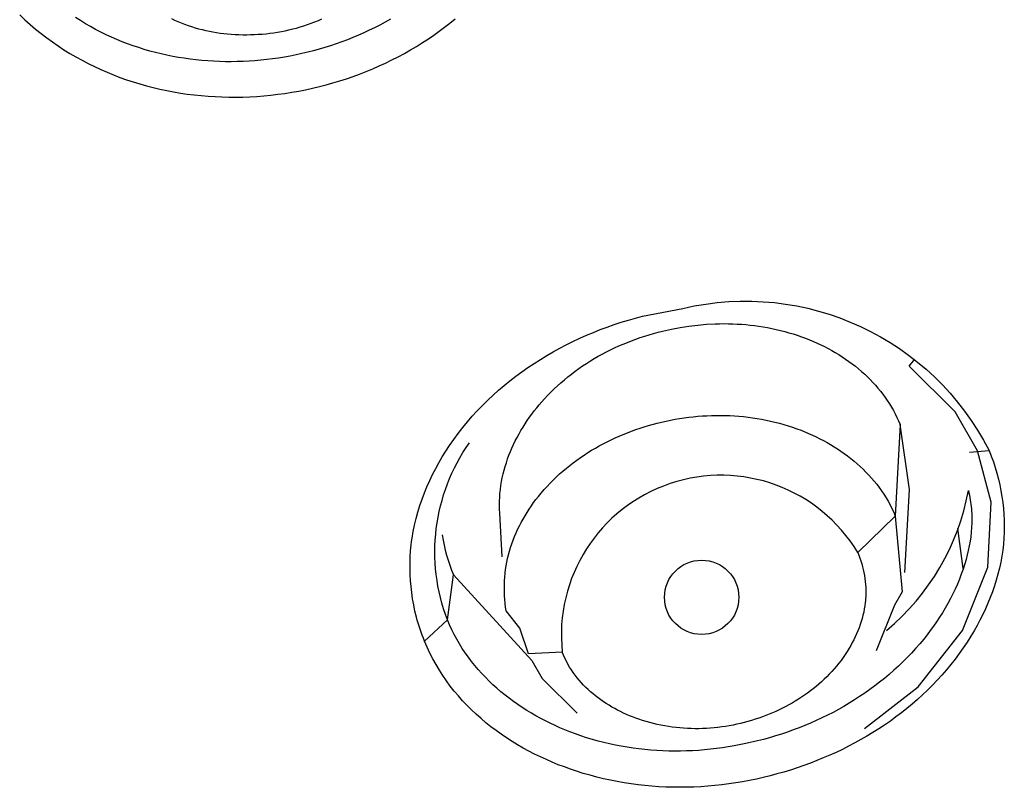
# Model space of a CAD drawing. Units: inches. Extents: x 7.83 to 13.34, y 21.23 to 30.3.
# Drawn here: x 11.6 to 12.03, y 27.81 to 28.15 of the extents above; entities that cross this region are included whole.
import ezdxf

# ---------------------------------------------------------------- set-up
doc = ezdxf.new("R2010")
doc.units = ezdxf.units.IN
doc.header["$LTSCALE"] = 0.03937007874015748
doc.header["$MEASUREMENT"] = 0
doc.layers.add('Make2D$可见线$普通线', color=7, linetype='Continuous', true_color=0x000000)

msp = doc.modelspace()

# ---------------------------------------------------------------- linework, layer by layer
at = {"layer": 'Make2D$可见线$普通线'}
msp.add_line((12.01049563000546, 27.90924643650695), (12.00820152697321, 27.92661397600558), dxfattribs=at)
for points in [[(11.60170933121882, 28.14921761016562), (11.60396256484144, 28.14708908379923), (11.60626009055636, 28.14502823913178), (11.60860061422534, 28.1430348623519), (11.61098284171013, 28.14110873964825), (11.61340547887249, 28.13924965720949), (11.61586723157417, 28.13745740122434), (11.61836680567694, 28.13573175788141), (11.62090290704254, 28.13407251336941), (11.62347424153272, 28.13247945387701), (11.62607951500926, 28.13095236559292), (11.62871743333388, 28.12949103470575), (11.63138670236837, 28.12809524740422), (11.63408602797447, 28.12676478987694), (11.63681411601392, 28.12549944831266), (11.63956967234851, 28.12429900889997), (11.64235140283997, 28.12316325782761), (11.64515801335006, 28.1220919812842), (11.64798820974054, 28.12108496545846), (11.65084069787316, 28.12014199653905), (11.65371418360968, 28.11926286071463), (11.65660737281185, 28.11844734417387), (11.65951897134142, 28.11769523310547), (11.66244768506017, 28.11700631369805), (11.66539221982983, 28.11638037214032), (11.66835128151216, 28.11581719462096), (11.67132357596893, 28.11531656732861), (11.67430780906188, 28.114878276452), (11.67730268665278, 28.11450210817974), (11.68030691460335, 28.11418784870049), (11.6833191987754, 28.113935284203), (11.68633824503064, 28.11374420087586), (11.68936275923084, 28.11361438490782), (11.69239144723776, 28.11354562248749), (11.69542301491314, 28.11353769980354), (11.69845616811876, 28.11359040304472), (11.70148961271637, 28.11370351839961), (11.70452205456771, 28.11387683205696), (11.70755219953454, 28.11411013020535), (11.71057875347862, 28.11440319903357), (11.7136004222617, 28.1147558247302), (11.71661591174555, 28.11516779348391), (11.7196239277919, 28.11563889148344), (11.72262317626252, 28.11616890491742), (11.72561236301918, 28.11675761997451), (11.72859019392361, 28.11740482284341), (11.73155537483758, 28.11811029971276), (11.73450661162284, 28.1188738367713), (11.73744261014114, 28.1196952202076), (11.74036207625425, 28.12057423621043), (11.74326371582391, 28.1215106709684), (11.74614623471188, 28.12250431067022), (11.74900833877992, 28.1235549415045), (11.75184873388979, 28.12466234966001), (11.75466612590322, 28.12582632132535), (11.757459220682, 28.12704664268925), (11.76022672408787, 28.12832309994032), (11.76296734198258, 28.12965547926722), (11.76567978022788, 28.13104356685867), (11.76836274468554, 28.13248714890332), (11.77101494121731, 28.13398601158989), (11.77363507568495, 28.13553994110699), (11.7762218539502, 28.13714872364329), (11.77877398187483, 28.13881214538755), (11.78115575110712, 28.1404361839614), (11.7835037721438, 28.14210832158484), (11.78581648035435, 28.14382792650508), (11.7880923111083, 28.14559436696935), (11.79032969977516, 28.14740701122489)], [(11.76231133630954, 28.14726712228672), (11.76005543497949, 28.14600399974871), (11.75778522524823, 28.1447895382079), (11.75549163550471, 28.14361818961062), (11.75317563322381, 28.14249013788799), (11.75083818588042, 28.14140556697102), (11.74848026094941, 28.14036466079084), (11.74610282590564, 28.13936760327845), (11.74370684822401, 28.13841457836493), (11.74129329537937, 28.1375057699814), (11.73886313484662, 28.13664136205886), (11.73641733410062, 28.13582153852844), (11.73395686061626, 28.1350464833212), (11.7314826818684, 28.13431638036817), (11.72899576533193, 28.1336314136004), (11.7264970784817, 28.13299176694902), (11.72398758879264, 28.13239762434509), (11.72146826373956, 28.13184916971963), (11.71894007079738, 28.13134658700375), (11.71640397744098, 28.13089006012848), (11.71386095114519, 28.13047977302492), (11.71131195938494, 28.13011590962411), (11.70875796963507, 28.12979865385715), (11.70619994937047, 28.1295281896551), (11.70363886606601, 28.12930470094904), (11.70107568719657, 28.12912837166999), (11.69851138023703, 28.12899938574911), (11.69594691266226, 28.12891792711732), (11.69338325194714, 28.12888417970583), (11.69082136556654, 28.12889832744566), (11.68826222099535, 28.12896055426783), (11.68570678570842, 28.12907104410346), (11.68315602718065, 28.12922998088361), (11.68061091288691, 28.12943754853935), (11.67807241030206, 28.12969393100175), (11.67554148690101, 28.12999931220187), (11.6730191101586, 28.13035387607074), (11.67050624754973, 28.13075780653951), (11.66800386654927, 28.13121128753915), (11.66551293463209, 28.13171450300084), (11.66303441927307, 28.13226763685553), (11.66056928794707, 28.1328708730344), (11.658118508129, 28.13352439546846), (11.65568304729371, 28.13422838808874), (11.65326387291609, 28.13498303482638), (11.650861952471, 28.13578851961242), (11.64847825343334, 28.13664502637792), (11.64611374327796, 28.13755273905396), (11.64376938947975, 28.13851184157162), (11.64144615951358, 28.13952251786195), (11.63914502085434, 28.14058495185597), (11.63686694097689, 28.14169932748482), (11.63461288735611, 28.14286582867954), (11.63238382746688, 28.14408463937123), (11.63018072878407, 28.14535594349092), (11.62800455878256, 28.14667992496964), (11.62585628493722, 28.14805676773852)], [(11.6674638002932, 28.14760588580094), (11.66880666105303, 28.14696257207936), (11.67016326292081, 28.14635257908876), (11.67163880293106, 28.14573292363686), (11.67312864508797, 28.14515146895137), (11.67463192473766, 28.14460767410097), (11.67614777722624, 28.14410099815428), (11.67767533789985, 28.14363090018004), (11.6792137421046, 28.14319683924678), (11.68076212518663, 28.14279827442326), (11.68231962249207, 28.14243466477809), (11.68388536936701, 28.1421054693799), (11.6854585011576, 28.14181014729742), (11.68703815320997, 28.14154815759921), (11.68862346087022, 28.14131895935403), (11.69021355948449, 28.14112201163044), (11.69180758439891, 28.14095677349712), (11.69340467095959, 28.14082270402276), (11.69500395451267, 28.14071926227599), (11.69668568273987, 28.14064309089561), (11.69836819638269, 28.14060014576803), (11.70005081018937, 28.14059044261592), (11.70173283890819, 28.14061399716197), (11.70341359728743, 28.14067082512883), (11.70509240007536, 28.14076094223911), (11.70676856202024, 28.14088436421551), (11.70844139787033, 28.14104110678063), (11.71011022237392, 28.14123118565713), (11.71177435027927, 28.14145461656776), (11.71343309633464, 28.14171141523502), (11.71508577528832, 28.14200159738166), (11.71673170188856, 28.14232517873034), (11.71837019088364, 28.14268217500361), (11.72000055702183, 28.14307260192427), (11.7216221150514, 28.14349647521487), (11.72323417972061, 28.14395381059808), (11.72483606577773, 28.14444462379654), (11.72642708797105, 28.14496893053294), (11.7280065610488, 28.14552674652991), (11.7295737997593, 28.14611808751013), (11.73112811885077, 28.14674296919617), (11.73266883307151, 28.14740140731077)], [(11.81074130925631, 27.91434828401027), (11.80969938233216, 27.93320745821285), (11.80961354801883, 27.93494152779315), (11.80958247060587, 27.93666943988202), (11.8096051340681, 27.93839061721671), (11.80968052238036, 27.94010448253449), (11.80980761951748, 27.94181045857272), (11.80998540945428, 27.94350796806874), (11.8102128761656, 27.94519643375983), (11.81048900362625, 27.94687527838325), (11.81081277581106, 27.94854392467638), (11.81118317669487, 27.9502017953765), (11.81159919025251, 27.95184831322097), (11.81205980045879, 27.95348290094699), (11.81256399128854, 27.95510498129197), (11.8131107467166, 27.95671397699322), (11.8136990507178, 27.95830931078795), (11.81432788726695, 27.95989040541361), (11.81499624033889, 27.96145668360743), (11.81570309390845, 27.96300756810669), (11.81644743195044, 27.96454248164876), (11.81722823843971, 27.96606084697097), (11.81804449735108, 27.96756208681054), (11.81889519265937, 27.96904562390489), (11.81977930833942, 27.97051088099125), (11.82069582836604, 27.97195728080695), (11.82164373671408, 27.97338424608932), (11.82262201735835, 27.97479119957566), (11.82362965427369, 27.97617756400327), (11.82466563143491, 27.97754276210947), (11.82572893281685, 27.97888621663158), (11.82681854239435, 27.98020735030688), (11.82793344414221, 27.98150558587269), (11.82907262203529, 27.98278034606637), (11.83043424241346, 27.98424053698372), (11.83182688122156, 27.98566780601351), (11.83324975364167, 27.98706211811074), (11.83470207485584, 27.98842343823048), (11.83618306004616, 27.98975173132785), (11.83769192439469, 27.99104696235782), (11.83922788308352, 27.99230909627559), (11.84079015129472, 27.99353809803605), (11.84237794421037, 27.9947339325944), (11.84399047701254, 27.99589656490562), (11.8456269648833, 27.99702595992485), (11.84728662300473, 27.99812208260704), (11.8489686665589, 27.99918489790737), (11.85067231072791, 28.00021437078085), (11.8523967706938, 28.00121046618251), (11.85414126163867, 28.00217314906748), (11.85590499874458, 28.00310238439073), (11.85768719719361, 28.00399813710746), (11.85948707216784, 28.0048603721726), (11.86130383884933, 28.00568905454128), (11.86313671242017, 28.00648414916858), (11.86498490806244, 28.00724562100951), (11.86684764095819, 28.00797343501914), (11.86872412628952, 28.00866755615253), (11.8706135792385, 28.00932794936481), (11.87251521498719, 28.00995457961098), (11.87442824871768, 28.01054741184607), (11.87635189561204, 28.01110641102523), (11.87828537085234, 28.0116315421035), (11.88022788962067, 28.01212277003587), (11.88413691846969, 28.01300337628337), (11.88789355327136, 28.01371681980083), (11.89166986853706, 28.01430450342993), (11.89546116406899, 28.01476462231098), (11.89926273966932, 28.01509537158435), (11.90306989514026, 28.01529494639045), (11.9049740965154, 28.0153449793496), (11.90687793028399, 28.0153615418696), (11.90878080892134, 28.015344408343), (11.91068214490269, 28.01529335316225), (11.91258135070334, 28.01520815071999), (11.91447783879856, 28.01508857540871), (11.9163710216636, 28.01493440162103), (11.91826031177376, 28.01474540374946), (11.92014512160431, 28.01452135618652), (11.92202486363052, 28.01426203332475), (11.92389895032765, 28.01396720955675), (11.92576679417099, 28.01363665927505), (11.92762780763582, 28.01327015687216), (11.9294814031974, 28.01286747674067), (11.93132699333099, 28.01242839327313), (11.93316399051189, 28.01195268086207), (11.93499180721537, 28.0114401139), (11.93680985591669, 28.01089046677952), (11.93861754909113, 28.01030351389321), (11.94041429921395, 28.00967902963352), (11.94219951876046, 28.00901678839305), (11.9439726202059, 28.00831656456435), (11.94560038084792, 28.00763525610324), (11.94721595907066, 28.00692121520886), (11.94881803143873, 28.00617436444576), (11.95040527451673, 28.00539462637839), (11.95197636486927, 28.00458192357127), (11.95352997906096, 28.0037361785889), (11.9550647936564, 28.0028573139958), (11.95657948522021, 28.00194525235644), (11.95807273031699, 28.00099991623531), (11.95954320551133, 28.00002122819693), (11.96098958736786, 27.9990091108058), (11.96241055245118, 27.9979634866264), (11.96380477732589, 27.99688427822323), (11.96517093855661, 27.9957714081608), (11.96650771270793, 27.99462479900361), (11.96781377634447, 27.99344437331614), (11.96902939052598, 27.99228734452887), (11.97021502977502, 27.99110014613334), (11.97136984553675, 27.98988342608957), (11.97249298925637, 27.98863783235755), (11.97358361237908, 27.98736401289735), (11.97464086635005, 27.98606261566895), (11.97566390261446, 27.98473428863243), (11.97665187261751, 27.98337967974772), (11.97760392780439, 27.98199943697491), (11.97851921962027, 27.98059420827405), (11.97939689951034, 27.9791646416051), (11.98023611891979, 27.97771138492812), (11.98103602929381, 27.97623508620314), (11.98179578207758, 27.9747363933902), (11.9825145287163, 27.97321595444927), (11.98319142065513, 27.97167441734038), (11.98109040750714, 27.93197053081355), (11.98412658098073, 27.89907657635271), (11.9806778437033, 27.89333604987371), (11.9727697514785, 27.87349391768538)], [(11.9676806923378, 27.83994843659853), (11.99092874978048, 27.85801434789532), (12.01014339006019, 27.88233732131125), (12.02113631285909, 27.90986541344827), (12.02267208537621, 27.93797320445165), (12.01673146341982, 27.96020181659239), (12.00698339435373, 27.97717811450106), (11.98702353773508, 27.99699950480476), (11.98957862471295, 28.00003129904086)], [(11.81248565054942, 27.89087550942027), (11.8122473622451, 27.89249637905376), (11.81205164550884, 27.89412167551408), (11.81189867830062, 27.89575028506726), (11.8117886385804, 27.89738109397934), (11.81172170430814, 27.89901298851641), (11.81169805344381, 27.90064485494459), (11.81171786394736, 27.90227557952992), (11.81178131377879, 27.90390404853853), (11.81188858089804, 27.90552914823636), (11.81203984326506, 27.90714976488963), (11.81223527883984, 27.9087647847643), (11.81247506558234, 27.91037309412653), (11.81275938145251, 27.91197357924231), (11.81308840441033, 27.91356512637778), (11.81346231241576, 27.91514662179902), (11.81388128342877, 27.91671695177201), (11.81436251640313, 27.91833008158952), (11.81489085004796, 27.91992933792167), (11.81546487978771, 27.92151401244689), (11.81608320104679, 27.92308339684367), (11.81674440924965, 27.92463678279045), (11.81744709982075, 27.92617346196567), (11.81818986818448, 27.92769272604776), (11.81897130976531, 27.92919386671531), (11.81979001998767, 27.93067617564667), (11.82064459427599, 27.93213894452031), (11.8215336280547, 27.93358146501469), (11.82245571674826, 27.93500302880832), (11.82340945578108, 27.93640292757961), (11.82439344057762, 27.93778045300704), (11.8254062665623, 27.93913489676904), (11.82644652915955, 27.94046555054411), (11.82766664715337, 27.94195552534604), (11.82891990980096, 27.94341352728305), (11.83020550253171, 27.94483954194026), (11.83152261077509, 27.94623355490277), (11.83287041996052, 27.94759555175568), (11.83424811551742, 27.94892551808413), (11.83565488287524, 27.95022343947319), (11.8370899074634, 27.95148930150796), (11.83855237471134, 27.95272308977354), (11.84004147004849, 27.95392478985503), (11.84155637890429, 27.95509438733755), (11.84309628670816, 27.95623186780618), (11.84466037888954, 27.95733721684608), (11.84624784087787, 27.95841042004226), (11.84785785810256, 27.95945146297991), (11.84948961599306, 27.96046033124406), (11.85114229997881, 27.96143701041983), (11.85281509548923, 27.96238148609239), (11.85450718795375, 27.96329374384675), (11.85621776280182, 27.96417376926809), (11.85794600546284, 27.96502154794143), (11.85969110136626, 27.96583706545197), (11.86145223594153, 27.96662030738476), (11.86322859461805, 27.9673712593249), (11.86501936282529, 27.96808990685746), (11.86682372599265, 27.96877623556762), (11.86864086954958, 27.96943023104044), (11.87046997892551, 27.97005187886099), (11.87231023954987, 27.97064116461445), (11.87416083685209, 27.97119807388584), (11.87788978320785, 27.97221470532298), (11.87982397273088, 27.97268789567132), (11.88176586852841, 27.97312644529652), (11.88371479441735, 27.973530143749), (11.88567007421455, 27.9738987805793), (11.88763103173691, 27.97423214533797), (11.88959699080131, 27.97453002757548), (11.89156727522462, 27.97479221684241), (11.89354120882374, 27.97501850268924), (11.89551811541554, 27.97520867466655), (11.89749731881691, 27.97536252232484), (11.89947814284473, 27.97547983521459), (11.90145991131586, 27.97556040288642), (11.90344194804723, 27.97560401489076), (11.90542357685567, 27.97561046077819), (11.90740412155809, 27.97557953009923), (11.90938290597137, 27.97551101240442), (11.91135925391237, 27.97540469724422), (11.91333248919802, 27.97526037416918), (11.91530193564515, 27.9750778327299), (11.91726691707067, 27.97485686247679), (11.91922675729145, 27.97459725296045), (11.92118078012438, 27.97429879373137), (11.92312830938634, 27.97396127434012), (11.92506866889421, 27.9735844843372), (11.92700118246486, 27.9731682132731), (11.92892517391519, 27.97271225069839), (11.93083996706208, 27.9722163861636), (11.9327448857224, 27.97168040921921), (11.93463925371305, 27.97110410941576), (11.93652239485089, 27.97048727630384), (11.93839363295281, 27.96982969943386), (11.94025229183569, 27.96913116835644), (11.94190201722484, 27.96847211149108), (11.94353992761063, 27.9677802211794), (11.94516479459486, 27.96705554068188), (11.94677538977935, 27.9662981132588), (11.94837048476585, 27.9655079821706), (11.94994885115619, 27.96468519067763), (11.95150926055212, 27.96382978204035), (11.95305048455545, 27.96294179951908), (11.95457129476798, 27.96202128637415), (11.95607046279147, 27.96106828586607), (11.95754676022774, 27.96008284125515), (11.95899895867855, 27.95906499580184), (11.96042582974571, 27.95801479276641), (11.96182614503101, 27.95693227540933), (11.96319867613623, 27.95581748699094), (11.96454219466316, 27.95467047077168), (11.9658554722136, 27.95349127001185), (11.96713728038932, 27.95227992797195), (11.96838639079213, 27.95103648791225), (11.96960157502381, 27.9497609930932), (11.97078160468615, 27.94845348677515), (11.97192525138093, 27.94711401221851), (11.97303128670995, 27.94574261268367), (11.97409848227501, 27.94433933143095), (11.97512560967788, 27.94290421172084), (11.97611144052035, 27.94143729681357), (11.97705474640422, 27.93993862996971), (11.97795429893128, 27.93840825444954), (11.97880886970331, 27.93684621351341), (11.9796172303221, 27.93525255042181), (11.98037815238946, 27.93362730843506), (11.98109040750716, 27.9319705308135), (11.96483875521701, 27.91615703602507), (11.96531760155608, 27.91495117688449), (11.9657634869426, 27.91373255555201), (11.9661758003802, 27.91250220622193), (11.96655393087249, 27.91126116308858), (11.9668972674231, 27.91001046034627), (11.96720519903567, 27.90875113218931), (11.96747711471383, 27.90748421281207), (11.96771240346117, 27.90621073640886), (11.96791045428135, 27.90493173717401), (11.96807065617801, 27.90364824930179), (11.96819239815473, 27.90236130698663), (11.96827506921517, 27.90107194442274), (11.96831805836295, 27.8997811958045), (11.9683207546017, 27.89849009532626), (11.96828254693503, 27.89719967718228), (11.9682028243666, 27.89591097556699), (11.96814198713602, 27.89521244605661), (11.96806891161444, 27.89451485672873), (11.96788675357749, 27.89312301660016), (11.9676577660141, 27.89173649114061), (11.96738336468261, 27.89035631630936), (11.96706496534139, 27.88898352806577), (11.96670398374879, 27.88761916236912), (11.96630183566317, 27.88626425517874), (11.96585993684287, 27.884919842454), (11.96537970304625, 27.88358696015422), (11.96486255003169, 27.88226664423868), (11.9643098935575, 27.8809599306667), (11.96372314938207, 27.8796678553976), (11.96310373326375, 27.87839145439081), (11.96245306096089, 27.87713176360551), (11.96177254823183, 27.87588981900106), (11.96106361083496, 27.87466665653684), (11.96023639325226, 27.87331846977733), (11.9593759935751, 27.87199529646611), (11.95848319074902, 27.87069723074577), (11.95755876371955, 27.86942436675904), (11.95660349143225, 27.86817679864853), (11.95561815283263, 27.86695462055687), (11.95460352686627, 27.86575792662671), (11.95356039247868, 27.86458681100068), (11.95248952861542, 27.86344136782148), (11.95139171422201, 27.86232169123165), (11.950267728244, 27.86122787537389), (11.94911834962693, 27.86016001439087), (11.94794435731634, 27.85911820242516), (11.94674653025778, 27.85810253361948), (11.94552564739677, 27.85711310211644), (11.94428248767888, 27.85615000205861), (11.94301783004961, 27.85521332758875), (11.94173245345454, 27.8543031728494), (11.9404271368392, 27.85341963198329), (11.9391026591491, 27.85256279913302), (11.93775979932982, 27.85173276844123), (11.93639933632688, 27.85092963405057), (11.93502204908582, 27.85015349010363), (11.9336287165522, 27.84940443074314), (11.93222011767153, 27.84868255011165), (11.93079703138938, 27.8479879423519), (11.92936023665126, 27.84732070160648), (11.92791051240274, 27.84668092201799), (11.92644863758934, 27.84606869772912), (11.92497539115661, 27.84548412288255), (11.92349155205009, 27.84492729162083), (11.92199789921532, 27.84439829808667), (11.92041876688727, 27.84387259637429), (11.91883029065636, 27.84337792157453), (11.91723310058206, 27.8429144651685), (11.91562782672388, 27.84248241863748), (11.91401509914128, 27.84208197346268), (11.91239554789376, 27.84171332112539), (11.91076980304081, 27.84137665310675), (11.9091384946419, 27.84107216088805), (11.90750225275653, 27.84080003595055), (11.90586170744418, 27.84056046977543), (11.90421748876434, 27.84035365384394), (11.90257022677651, 27.84017977963733), (11.90092055154015, 27.84003903863679), (11.89926909311475, 27.83993162232362), (11.89761648155982, 27.839857722179), (11.89596334693482, 27.83981752968415), (11.89431031929925, 27.83981123632035), (11.8926580287126, 27.83983903356883), (11.89100710523435, 27.83990111291072), (11.88935817892398, 27.83999766582739), (11.88771187984099, 27.84012888380004), (11.88606883804485, 27.84029495830982), (11.88442968359507, 27.84049608083806), (11.88279504655112, 27.84073244286592), (11.88116555697248, 27.84100423587469), (11.87954184491865, 27.84131165134562), (11.87792454044911, 27.84165488075984), (11.87631427362334, 27.84203411559866), (11.87471167450085, 27.84244954734332), (11.87311737314111, 27.84290136747498), (11.8715319996036, 27.84338976747495), (11.86995618394781, 27.84391493882441), (11.86861415609805, 27.84439431389679), (11.86728072099954, 27.84490087535694), (11.86595699160624, 27.84543467216855), (11.8646440808721, 27.84599575329534), (11.86334310175109, 27.84658416770102), (11.86205516719715, 27.84719996434917), (11.86078139016423, 27.84784319220357), (11.85952288360631, 27.84851390022783), (11.85828076047732, 27.84921213738562), (11.85705613373123, 27.84993795264074), (11.85585011632199, 27.85069139495668), (11.85466382120356, 27.85147251329731), (11.85349836132987, 27.85228135662619), (11.85235484965492, 27.85311797390705), (11.85123439913263, 27.85398241410353), (11.85013812271696, 27.85487472617933), (11.84906713336189, 27.85579495909812), (11.84802254402134, 27.8567431618236), (11.84700546764928, 27.85771938331946), (11.84601701719967, 27.85872367254933), (11.84505830562646, 27.85975607847691), (11.8441304458836, 27.86081665006592), (11.84323455092506, 27.86190543627998), (11.84237173370478, 27.86302248608281), (11.84154310717673, 27.86416784843809), (11.84074978429484, 27.86534157230948), (11.83999287801308, 27.86654370666065), (11.83927350128542, 27.8677743004553), (11.83859276706579, 27.86903340265712), (11.83795178830817, 27.87032106222979), (11.83735167796649, 27.87163732813691), (11.83679354899472, 27.87298224934226), (11.82219477046841, 27.87221795939024), (11.81840094565459, 27.88335521032642), (11.81248565054941, 27.89087550942027)], [(11.98525309044464, 27.90744485994782), (11.98721607058713, 27.94344415018511), (11.98319142065513, 27.97167441734038)], [(11.77715520279297, 27.87779023891476), (11.78707125553566, 27.88695261243396), (11.78960306162208, 27.9064617112909), (11.82358248279409, 27.86943536222713), (11.82808162583868, 27.86162637499847), (11.84318270586022, 27.84661295820318)]]:
    msp.add_lwpolyline(points, dxfattribs=at)
for points in [[(12.01320831085941, 27.95966455439243), (12.02175054174112, 27.96031545879779), (12.02268941358938, 27.95789929076114), (12.02356053087195, 27.95545833296555), (12.02436263991115, 27.95299468250499), (12.02509448702926, 27.95051043647332), (12.0257548185486, 27.94800769196447), (12.02634238079145, 27.94548854607233), (12.02685592008016, 27.94295509589079), (12.02729418273698, 27.9404094385138), (12.02765591508425, 27.93785367103529), (12.02793986344426, 27.93528989054911), (12.02814477413933, 27.93272019414914), (12.02826939349172, 27.93014667892934), (12.02831246782378, 27.92757144198357), (12.0282727434578, 27.92499658040581), (12.02814896671607, 27.92242419128991), (12.02793988392091, 27.9198563717298), (12.02763517079575, 27.91722211697919), (12.02724147053506, 27.91459684322921), (12.02676137167999, 27.91198247851316), (12.02619746277169, 27.90938095086424), (12.02555233235134, 27.90679418831583), (12.02482856896009, 27.90422411890117), (12.02402876113911, 27.90167267065352), (12.02315549742953, 27.89914177160624), (12.02221136637254, 27.89663334979251), (12.02119895650929, 27.89414933324568), (12.02012085638094, 27.89169164999908), (12.01897965452864, 27.88926222808587), (12.01777793949356, 27.88686299553942), (12.01651829981687, 27.884495880393), (12.01520332403971, 27.88216281067987), (12.01383560070325, 27.87986571443334), (12.0122254890676, 27.8773091250621), (12.01055251653131, 27.87480129054487), (12.00881818198931, 27.87234233374729), (12.00702398433653, 27.86993237753499), (12.00517142246794, 27.8675715447737), (12.00326199527847, 27.86525995832903), (12.00129720166305, 27.86299774106668), (11.99927854051664, 27.86078501585231), (11.99720751073418, 27.8586219055516), (11.9950856112106, 27.85650853303019), (11.99291434084087, 27.85444502115371), (11.9906951985199, 27.85243149278789), (11.98842968314265, 27.85046807079837), (11.98611929360407, 27.8485548780508), (11.98376552879908, 27.84669203741084), (11.98136988762264, 27.8448796717442), (11.97893386896969, 27.84311790391649), (11.97645897173517, 27.84140685679342), (11.97394669481402, 27.83974665324061), (11.97139853710119, 27.83813741612371), (11.96881599749161, 27.83657926830844), (11.96620057488024, 27.83507233266049), (11.963553768162, 27.83361673204545), (11.96087707623186, 27.832212589329), (11.95817199798474, 27.83086002737683), (11.9554400323156, 27.82955916905458), (11.95268267811936, 27.82831013722788), (11.94990143429098, 27.82711305476251), (11.94709779972541, 27.82596804452406), (11.94427327331757, 27.82487522937816), (11.94142935396241, 27.82383473219052), (11.93856754055488, 27.8228466758268), (11.93566183727584, 27.8219025948628), (11.93274046902883, 27.82101247607), (11.92980447893113, 27.82017671466797), (11.9268549101, 27.81939570587636), (11.92389280565269, 27.8186698449147), (11.92091920870648, 27.81799952700259), (11.91793516237865, 27.81738514735954), (11.91494170978644, 27.81682710120521), (11.91193989404713, 27.81632578375916), (11.90893075827798, 27.81588159024093), (11.90591534559625, 27.81549491587015), (11.9028946991192, 27.81516615586637), (11.89986986196411, 27.81489570544913), (11.89684187724825, 27.81468395983803), (11.89381178808886, 27.8145313142527), (11.89078063760323, 27.81443816391268), (11.88774946890861, 27.81440490403757), (11.88471932512227, 27.81443192984687), (11.88169124936149, 27.81451963656025), (11.8786662847435, 27.81466841939725), (11.87564547438559, 27.81487867357744), (11.87262986140502, 27.81515079432038), (11.86962048891906, 27.81548517684569), (11.86661840004497, 27.81588221637298), (11.86362463790001, 27.81634230812172), (11.86064024560145, 27.81686584731159), (11.85766626626656, 27.81745322916212), (11.85470374301259, 27.81810484889282), (11.85175371895683, 27.81882110172343), (11.84881723721652, 27.81960238287338), (11.84589534090894, 27.82044908756236), (11.84298907315135, 27.82136161100982), (11.84033407316777, 27.82225821536084), (11.83769536976515, 27.8232107050966), (11.83507518935982, 27.82421908387394), (11.8324757583681, 27.82528335534973), (11.82989930320632, 27.82640352318072), (11.82734805029078, 27.82757959102378), (11.82482422603782, 27.82881156253568), (11.82233005686376, 27.8300994413733), (11.81986776918493, 27.83144323119341), (11.81743958941763, 27.83284293565287), (11.8150477439782, 27.83429855840845), (11.81269445928295, 27.83581010311703), (11.81038196174821, 27.83737757343539), (11.80811247779031, 27.83900097302034), (11.80588823382556, 27.84068030552878), (11.80371145627027, 27.84241557461743), (11.80158437154079, 27.84420678394313), (11.79950920605342, 27.84605393716275), (11.7974881862245, 27.84795703793305), (11.79552353847033, 27.84991608991093), (11.79361748920725, 27.85193109675311), (11.79177226485157, 27.85400206211649), (11.78999009181963, 27.85612898965784), (11.78827319652773, 27.858311883034), (11.7866238053922, 27.86055074590179), (11.78504414482937, 27.86284558191802), (11.78353644125555, 27.86519639473954), (11.78210292108707, 27.86760318802312), (11.78074581074025, 27.87006596542562), (11.77946733663141, 27.87258473060383), (11.77826972517687, 27.87515948721462), (11.77715520279297, 27.87779023891476), (11.77662635046449, 27.87906034028878), (11.7761229958874, 27.8803369659431), (11.77564478581394, 27.88161995083063), (11.77519136699635, 27.8829091299042), (11.77476238618685, 27.88420433811665), (11.77435749013768, 27.88550541042091), (11.7739763256011, 27.88681218176979), (11.77361853932932, 27.8881244871162), (11.77297168858914, 27.89076503961281), (11.77241411193503, 27.89342574753366), (11.77194298338489, 27.89610529050161), (11.77155547695662, 27.89880234813956), (11.77126346003899, 27.90137285355034), (11.77104520350216, 27.90395451180394), (11.77090190667623, 27.90654393204207), (11.77083476889128, 27.9091377234065), (11.77084498947739, 27.91173249503894), (11.77093376776465, 27.91432485608112), (11.77110230308312, 27.91691141567479), (11.77135179476289, 27.91948878296168), (11.77152804612895, 27.92093315325813), (11.77172993207452, 27.92237332383678), (11.7722091894139, 27.92524018921579), (11.77278673020038, 27.9280876258489), (11.77345971785333, 27.93091388048638), (11.77422531579209, 27.93371719987853), (11.77508068743604, 27.93649583077563), (11.77602299620452, 27.9392480199279), (11.7770494055169, 27.94197201408561), (11.77815707879252, 27.94466605999898), (11.77934317945074, 27.94732840441838), (11.78060487091093, 27.94995729409398), (11.78193931659245, 27.95255097577605), (11.78334367991463, 27.95510769621485), (11.78481512429684, 27.95762570216071), (11.78635081315846, 27.96010324036384), (11.78794790991881, 27.96253855757448), (11.7897827974365, 27.96518119218299), (11.79168739782905, 27.96776969409332), (11.79365977085605, 27.9703037264163), (11.79569797627708, 27.97278295226287), (11.79780007385175, 27.97520703474381), (11.79996412333962, 27.97757563697007), (11.8021881845003, 27.97988842205242), (11.80447031709337, 27.98214505310186), (11.80680858087842, 27.98434519322921), (11.80920103561505, 27.98648850554533), (11.81164574106283, 27.98857465316109), (11.81414075698137, 27.99060329918734), (11.81668414313024, 27.99257410673499), (11.81927395926904, 27.99448673891492), (11.82190826515737, 27.99634085883792), (11.82458512055479, 27.99813612961496), (11.82730258522091, 27.99987221435686), (11.83005871891531, 28.00154877617452), (11.83285158139758, 28.00316547817881), (11.83567923242732, 28.00472198348054), (11.83853973176412, 28.00621795519066), (11.84143113916756, 28.00765305641995), (11.84435151439722, 28.00902695027941), (11.84729891721271, 28.01033929987981), (11.8502714073736, 28.01158976833205), (11.85326704463949, 28.01277801874701), (11.85628388876996, 28.01390371423553), (11.85931999952461, 28.01496651790854), (11.86237343666303, 28.01596609287684), (11.86544225994481, 28.01690210225135), (11.86852452912952, 28.01777420914292), (11.87161830397677, 28.01858207666248), (11.8889851352405, 28.0219657815595, -0.3458286992065795), (12.02175054174112, 27.96031545879779)], [(11.97730990386077, 27.8824305338186, 0.1755841048926559), (12.01274619595497, 27.94302724599618), (12.01298490372226, 27.94203572555939), (12.0132019406676, 27.94104218194616), (12.01339761636441, 27.94004679955168), (12.01357224038614, 27.93904976277114), (12.0137261223062, 27.93805125599967), (12.01385957169803, 27.93705146363233), (12.01397289813505, 27.93605057006435), (12.01406641119068, 27.93504875969077), (12.01414042043835, 27.93404621690683), (12.01419523545149, 27.93304312610761), (12.01423116580354, 27.93203967168822), (12.01424852106791, 27.93103603804389), (12.01424761081804, 27.93003240956965), (12.01422874462734, 27.92902897066071), (12.0141383827172, 27.92702339911924), (12.0139799119249, 27.92502079858055), (12.01375580883786, 27.92302264420572), (12.01346855004351, 27.92103041115582), (12.01312061212925, 27.91904557459206), (12.01271447168252, 27.9170696096755), (12.01225260529071, 27.91510399156717), (12.01173748954125, 27.9131501954282), (12.01117160102158, 27.91120969641974), (12.01046082698951, 27.90899585988953), (12.00968799043423, 27.90680236591547), (12.00885492229796, 27.9046300140414), (12.00796345352292, 27.902479603811), (12.00701541505136, 27.90035193476807), (12.00601263782548, 27.89824780645634), (12.00495695278752, 27.89616801841956), (12.0038501908797, 27.89411337020155), (12.00269418304424, 27.89208466134592), (12.00149076022339, 27.89008269139659), (12.00024175335935, 27.88810825989721), (11.99894899339435, 27.88616216639161), (11.99761431127064, 27.88424521042344), (11.99623953793042, 27.88235819153653), (11.99482650431592, 27.88050190927461), (11.99337704136937, 27.87867716318144), (11.99165979924907, 27.87660982635797), (11.98989748970324, 27.87458572842575), (11.98809119416948, 27.872604977472), (11.98624199408536, 27.87066768158405), (11.98435097088848, 27.86877394884908), (11.9824192060164, 27.86692388735441), (11.98044778090673, 27.86511760518727), (11.97843777699702, 27.86335521043494), (11.97639027572487, 27.86163681118468), (11.97430635852785, 27.85996251552373), (11.97218710684354, 27.85833243153938), (11.97003360210953, 27.85674666731892), (11.96784692576341, 27.8552053309495), (11.96562815924273, 27.8537085305185), (11.96337838398509, 27.85225637411313), (11.96109868142807, 27.85084896982066), (11.95879013300927, 27.84948642572836), (11.95645382016623, 27.84816884992345), (11.95409082433656, 27.84689635049329), (11.95170222695783, 27.84566903552501), (11.94928910946763, 27.84448701310596), (11.94685255330353, 27.84335039132338), (11.94439363990312, 27.84225927826455), (11.94191345070396, 27.84121378201674), (11.93941306714367, 27.84021401066713), (11.9368935706598, 27.83926007230309), (11.93435604268994, 27.83835207501181), (11.93180156467166, 27.83749012688059), (11.92923121804256, 27.83667433599669), (11.92664608424021, 27.83590481044731), (11.92404724470219, 27.83518165831978), (11.92143578086609, 27.83450498770134), (11.91637175233575, 27.83333287830743), (11.91127187356506, 27.8323366556344), (11.90871068168498, 27.83190540300261), (11.9061431568593, 27.83151920347223), (11.90357017562616, 27.83117841751699), (11.90099261452375, 27.83088340561061), (11.89841135009022, 27.83063452822689), (11.89582725886373, 27.83043214583951), (11.89324121738243, 27.83027661892223), (11.8906541021845, 27.83016830794874), (11.88806678980809, 27.8301075733928), (11.88548015679137, 27.83009477572812), (11.8828950796725, 27.83013027542848), (11.88031243498964, 27.83021443296754), (11.87773309928094, 27.83034760881908), (11.87515794908458, 27.83053016345681), (11.87258786093872, 27.83076245735446), (11.8700237113815, 27.83104485098583), (11.8674663769511, 27.83137770482456), (11.86491673418567, 27.83176137934441), (11.86237565962339, 27.83219623501906), (11.8598440298024, 27.83268263232236), (11.85732272126088, 27.83322093172794), (11.85481261053698, 27.83381149370961), (11.85231457416886, 27.83445467874101), (11.84982948869469, 27.83515084729594), (11.84735823065264, 27.83590035984808), (11.84490167658084, 27.8367035768712), (11.84246070301747, 27.83756085883905), (11.84003618650069, 27.83847256622532), (11.83789193717293, 27.83933046644795), (11.83576305161132, 27.840231713862), (11.83365114889237, 27.841176213111), (11.83155784809261, 27.84216386883858), (11.82948476828854, 27.84319458568829), (11.82743352855669, 27.84426826830366), (11.82540574797355, 27.84538482132836), (11.82340304561566, 27.8465441494059), (11.82142704055951, 27.84774615717988), (11.81947935188164, 27.84899074929391), (11.81756159865855, 27.85027783039148), (11.81567539996677, 27.8516073051163), (11.81382237488278, 27.85297907811186), (11.81200414248312, 27.85439305402178), (11.81022232184431, 27.85584913748963), (11.80847853204285, 27.85734723315895), (11.80677439215526, 27.85888724567336), (11.80511152125806, 27.86046907967647), (11.80349153842775, 27.86209263981178), (11.80191606274085, 27.86375783072295), (11.80038671327389, 27.86546455705348), (11.79890510910337, 27.86721272344701), (11.7974728693058, 27.8690022345471), (11.79609161295771, 27.87083299499734), (11.7947629591356, 27.87270490944134), (11.79348852691599, 27.8746178825226), (11.7922699353754, 27.87657181888473), (11.79110880359034, 27.87856662317132), (11.79000675063732, 27.88060220002597), (11.78896539559286, 27.88267845409223), (11.78798635753348, 27.88479529001371), (11.78707125553569, 27.88695261243396, -0.2502227354248059), (11.79658246881178, 27.96373547871724)]]:
    msp.add_lwpolyline(points, format="xyb", dxfattribs=at)
msp.add_circle((11.89718218713312, 27.89675146724415), 0.01610722422738987, dxfattribs=at)
for centre, radius, start, end in [((11.90557390166542, 27.88045939292184), 0.0691855807926509, 31.06227354404015, 186.204286256214), ((11.85739124223022, 27.9345458799416), 0.07337545883306634, 188.4314463016055, 202.5038847467447)]:
    msp.add_arc(centre, radius, start, end, dxfattribs=at)

doc.saveas('drawing.dxf')
